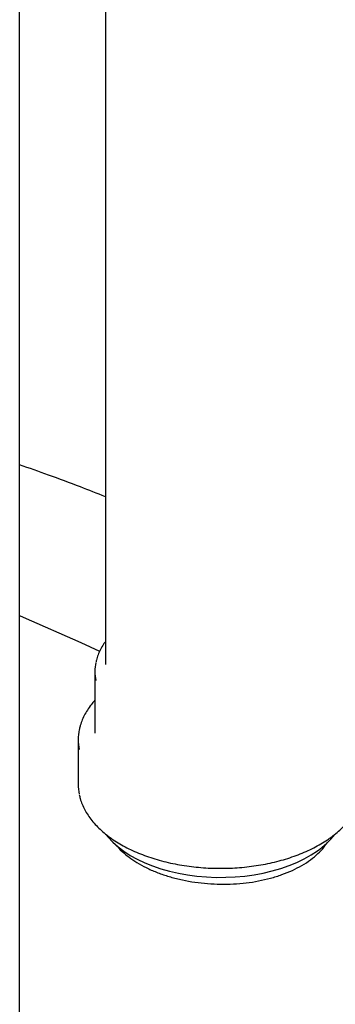
# Model space of a CAD drawing. Units: millimetres. Extents: x 380 to 20691, y 268 to 14515.
# Drawn here: x 2627 to 2702, y 2482 to 2717 of the extents above; entities that cross this region are included whole.
import ezdxf

# ---------------------------------------------------------------- set-up
doc = ezdxf.new("R2010")
doc.units = ezdxf.units.MM
doc.header["$LTSCALE"] = 50

msp = doc.modelspace()

# ---------------------------------------------------------------- linework, layer by layer
at = {"color": 7, "linetype": 'Continuous', "lineweight": 25}
for p, q in [((2647.11923, 2936.13509), (2647.11923, 2562.97594)), ((2626.62934, 2442.96302), (2626.62934, 2818.57179)), ((2644.61923, 2561.34286), (2644.61923, 2546.64512)), ((2640.61923, 2545.01204), (2640.61923, 2534.39701))]:
    msp.add_line(p, q, dxfattribs=at)
at = {"color": 7, "linetype": 'Continuous', "lineweight": 25, "flags": 128}
for points in [[(2626.62934, 2574.68), (2627.44039, 2574.33582), (2641.27373, 2568.24068), (2645.72659, 2566.18869)], [(2647.23365, 2522.42677), (2647.78956, 2521.74902), (2648.89578, 2520.58612), (2650.15295, 2519.47553), (2651.55371, 2518.42375), (2653.08982, 2517.43695), (2654.75227, 2516.52094), (2656.53132, 2515.68107), (2658.4165, 2514.92229), (2660.39678, 2514.24905), (2662.46051, 2513.66529), (2664.5956, 2513.17444), (2666.78951, 2512.77938), (2669.02937, 2512.48243), (2671.30203, 2512.28534), (2673.59416, 2512.18925), (2675.89231, 2512.19474), (2678.18298, 2512.30177), (2680.45274, 2512.50971), (2682.68827, 2512.81734), (2684.87644, 2513.22286), (2687.00442, 2513.72389), (2689.05972, 2514.31749), (2691.03028, 2515.00017), (2692.90453, 2515.76793), (2694.67147, 2516.61626), (2696.32075, 2517.54018), (2697.84266, 2518.53428)]]:
    msp.add_lwpolyline(points, dxfattribs=at)
at = {"color": 7, "linetype": 'Continuous', "lineweight": 25}
for centre, radius, start, end in [((2654.71487, 2561.3428), 10.09517, 167.7001283, 192.4144889), ((2652.05458, 2545.01238), 11.43491, 167.6150638, 191.7866238), ((2652.07035, 2534.40112), 11.45112, 180.0205518, 191.7889686), ((2687.00895, 2534.29143), 19.12217, 304.5101892, 321.5650504)]:
    msp.add_arc(centre, radius, start, end, dxfattribs=at)
for points, knots in [([(2647.11923, 2603.06977), (2645.13773, 2603.84698), (2640.59867, 2605.62736), (2633.7673, 2608.16662), (2628.92672, 2609.86848), (2626.62934, 2610.6762)], [0, 0, 0, 0, 0.289294942, 0.66269318, 1, 1, 1, 1]), ([(2647.11923, 2568.44659), (2646.96901, 2568.24721), (2646.52005, 2567.65136), (2645.93013, 2566.615), (2645.36074, 2565.34948), (2645.01481, 2564.35138), (2644.90968, 2563.77394), (2644.88386, 2563.63208)], [0, 0, 0, 0, 0.132080036, 0.394730241, 0.655929433, 0.915472984, 1, 1, 1, 1]), ([(2644.61923, 2554.46933), (2644.39548, 2554.22348), (2643.80287, 2553.57232), (2643.00166, 2552.46389), (2642.20459, 2551.1583), (2641.57511, 2549.82034), (2641.13897, 2548.63396), (2640.98012, 2547.88851), (2640.91944, 2547.60373)], [0, 0, 0, 0, 0.116832196, 0.309432663, 0.501365089, 0.692432959, 0.882501246, 1, 1, 1, 1]), ([(2640.891, 2531.92857), (2640.95746, 2531.61216), (2641.11961, 2530.84007), (2641.55684, 2529.63233), (2642.17519, 2528.30935), (2642.95089, 2527.01502), (2643.87377, 2525.75451), (2644.94204, 2524.53419), (2646.15025, 2523.36017), (2647.49261, 2522.23845), (2648.96232, 2521.17459), (2650.55194, 2520.1737), (2652.25348, 2519.24041), (2654.05853, 2518.37888), (2655.95835, 2517.59283), (2657.94398, 2516.88557), (2660.00611, 2516.26003), (2662.1352, 2515.71881), (2664.32143, 2515.26415), (2666.55475, 2514.89793), (2668.82493, 2514.62166), (2671.12157, 2514.4365), (2673.43417, 2514.3432), (2675.75216, 2514.34216), (2678.06492, 2514.43338), (2680.36187, 2514.61647), (2682.6325, 2514.89065), (2684.86644, 2515.25479), (2687.05349, 2515.70736), (2689.18365, 2516.24651), (2691.24718, 2516.87003), (2693.23463, 2517.57537), (2695.13674, 2518.35974), (2696.94511, 2519.2198), (2698.64964, 2520.15284), (2699.89684, 2520.93258), (2700.57046, 2521.40111), (2700.74172, 2521.52023)], [0, 0, 0, 0, 0.0199414236, 0.0486600034, 0.0774993438, 0.1064830701, 0.1356123883, 0.1648710125, 0.194232651, 0.2236682225, 0.2531509989, 0.2826592483, 0.3121765687, 0.341689701, 0.3711930224, 0.4006836752, 0.4301607234, 0.4596245145, 0.4890762237, 0.5185175424, 0.5479504734, 0.5773772013, 0.606800014, 0.6362212575, 0.6656433122, 0.6950677914, 0.7244971, 0.7539336525, 0.7833798389, 0.8128379797, 0.8423102463, 0.8717985285, 0.9013042245, 0.9308279195, 0.9603689108, 0.9899245377, 1, 1, 1, 1]), ([(2700.74172, 2521.52023), (2701.00128, 2521.70762), (2701.75243, 2522.24992), (2702.90023, 2523.19398), (2704.13635, 2524.36684), (2705.23223, 2525.59087), (2706.18311, 2526.85876), (2706.98531, 2528.16386), (2707.62685, 2529.49961), (2708.07854, 2530.70707), (2708.24742, 2531.47459), (2708.31497, 2531.78159)], [0, 0, 0, 0, 0.064851078, 0.187672929, 0.310467322, 0.433093508, 0.555435562, 0.677362129, 0.798747048, 0.919500881, 1, 1, 1, 1]), ([(2655.1738, 2515.41426), (2655.92583, 2515.00704), (2657.4323, 2514.19128), (2659.97198, 2513.14986), (2662.67672, 2512.25745), (2665.54051, 2511.54446), (2668.51546, 2511.01192), (2671.56786, 2510.66843), (2674.65999, 2510.52684), (2677.7514, 2510.58383), (2680.80472, 2510.84034), (2683.7784, 2511.30223), (2686.63748, 2511.95781), (2689.3467, 2512.8002), (2691.86535, 2513.82623), (2694.16687, 2515.01691), (2696.22858, 2516.3567), (2697.99585, 2517.83829), (2699.31207, 2519.19785), (2699.90377, 2520.09192), (2700.12046, 2520.41934)], [0, 0, 0, 0, 0.056811706, 0.113804689, 0.170616508, 0.227427065, 0.284418706, 0.341229425, 0.398063958, 0.455079615, 0.511914107, 0.568764537, 0.625796339, 0.682646588, 0.739471042, 0.796476854, 0.853301271, 0.910098421, 0.967076673, 1, 1, 1, 1]), ([(2649.80925, 2519.77821), (2649.86948, 2519.69714), (2650.32887, 2519.07888), (2651.46, 2518.0268), (2653.17238, 2516.63705), (2654.50666, 2515.82186), (2655.1738, 2515.41426)], [0, 0, 0, 0, 0.049682811, 0.378904134, 0.689452117, 1, 1, 1, 1])]:
    msp.add_open_spline(points, degree=3, knots=knots, dxfattribs=at)

doc.saveas('drawing.dxf')
